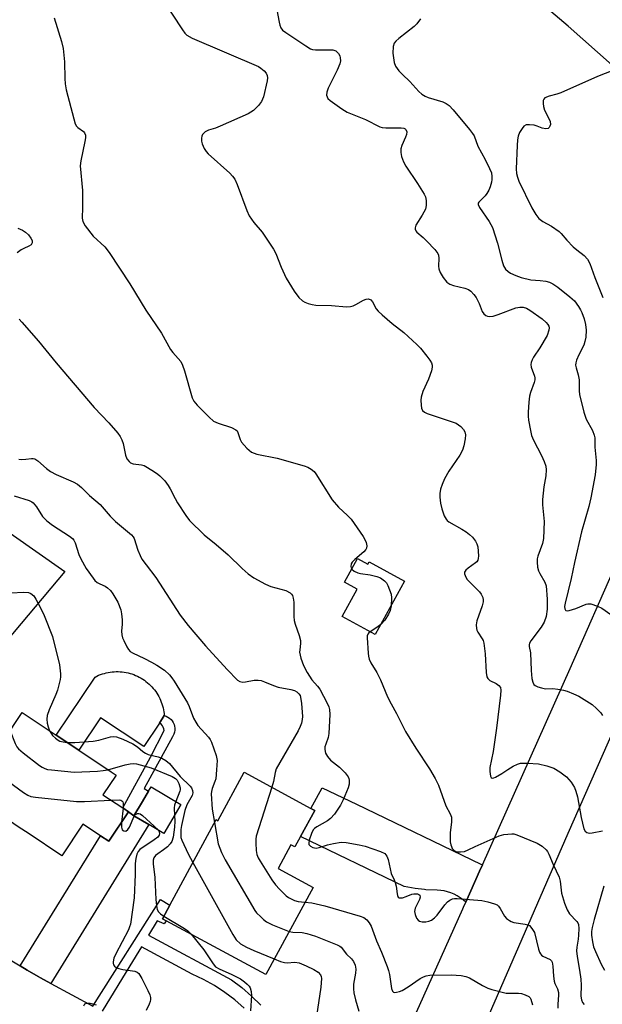
# Model space of a CAD drawing. Units: inches. Extents: x 1321759 to 1327759, y 493448 to 497449.
# Drawn here: x 1324403 to 1324571, y 495088 to 495372 of the extents above; entities that cross this region are included whole.
import ezdxf

# ---------------------------------------------------------------- set-up
doc = ezdxf.new("R2010")
doc.units = ezdxf.units.IN
doc.header["$MEASUREMENT"] = 0
for name, color, linetype in [('BLDG-Footprint', 5, 'Continuous'), ('CULTRL-Pad', 6, 'Continuous'), ('TRANS-Driveway', 251, 'Continuous'), ('TRANS-Non Street Sidewalk', 7, 'Continuous'), ('TRANS-Road', 130, 'Continuous'), ('Undefined', 1, 'Continuous')]:
    doc.layers.add(name, color=color, linetype=linetype)

msp = doc.modelspace()

# ---------------------------------------------------------------- linework, layer by layer
at = {"layer": 'BLDG-Footprint'}
for points, elevation in [([(1324500.76, 495216.46), (1324503.77, 495214.82), (1324504.12, 495215.47), (1324514.31, 495209.9), (1324505.89, 495194.51), (1324496.37, 495199.71), (1324500.68, 495207.59), (1324497.01, 495209.6)], 194.05), ([(1324434.61, 495143.34), (1324428.92, 495134.8), (1324426.53, 495136.39), (1324421.49, 495139.74), (1324415.4, 495130.59), (1324405.63, 495137.1), (1324403.08, 495138.79), (1324398.41, 495141.91), (1324388.39, 495148.58), (1324403.96, 495171.95), (1324413.77, 495165.42), (1324420.28, 495161.08), (1324429.6, 495154.87), (1324431.03, 495153.92), (1324427.25, 495148.24), (1324433, 495144.41)], 204.87), ([(1324488.39, 495143.69), (1324484.32, 495136.17), (1324482.69, 495133.16), (1324481.52, 495133.8), (1324477.81, 495126.95), (1324487.91, 495121.48), (1324474.26, 495096.28), (1324445.53, 495111.83), (1324444.41, 495112.43), (1324446.54, 495116.37), (1324459.9, 495141.05), (1324460.44, 495140.75), (1324468, 495154.73), (1324487.28, 495144.29)], 201.06), ([(1324449.75, 495145.45), (1324444.81, 495137.07), (1324440.51, 495139.61), (1324436.21, 495142.14), (1324438.68, 495146.33), (1324440.39, 495149.24), (1324441.15, 495150.52)], 204.57)]:
    msp.add_lwpolyline(points, close=True, dxfattribs=dict(at, elevation=elevation))
at = {"layer": 'CULTRL-Pad'}
msp.add_lwpolyline([(1324444.97, 495171.08), (1324443.54, 495168.93), (1324439.03, 495162.16), (1324426.54, 495170.48), (1324420.28, 495161.08), (1324413.77, 495165.42), (1324424.98, 495182.24), (1324425.49, 495182.5), (1324426.02, 495182.74), (1324426.56, 495182.95), (1324427.1, 495183.14), (1324427.66, 495183.3), (1324428.22, 495183.45), (1324428.78, 495183.57), (1324429.35, 495183.66), (1324429.92, 495183.74), (1324430.5, 495183.78), (1324431.08, 495183.81), (1324431.65, 495183.8), (1324432.23, 495183.78), (1324432.8, 495183.73), (1324433.38, 495183.66), (1324433.95, 495183.56), (1324434.51, 495183.43), (1324435.07, 495183.29), (1324435.62, 495183.12), (1324436.16, 495182.93), (1324436.7, 495182.71), (1324437.23, 495182.47), (1324437.74, 495182.21), (1324438.25, 495181.93), (1324438.74, 495181.63), (1324439.22, 495181.31), (1324439.68, 495180.96), (1324440.13, 495180.6), (1324440.57, 495180.22), (1324440.98, 495179.82), (1324441.38, 495179.41), (1324441.77, 495178.97), (1324442.13, 495178.52), (1324442.48, 495178.06), (1324442.8, 495177.58), (1324443.1, 495177.09), (1324443.39, 495176.59), (1324443.65, 495176.07), (1324443.89, 495175.55), (1324444.11, 495175.02), (1324444.3, 495174.47), (1324444.47, 495173.92), (1324444.62, 495173.36), (1324444.75, 495172.8), (1324444.84, 495172.23), (1324444.92, 495171.66)], close=True, dxfattribs=at)
at = {"layer": 'TRANS-Driveway'}
msp.add_lwpolyline([(1324400.45, 495223.8), (1324416.27, 495212.68), (1324377.81, 495167.11)], dxfattribs=at)
for points in [[(1324536.81, 495128.01), (1324535.97, 495126.12), (1324531.99, 495117.23), (1324531.23, 495117.89), (1324530.42, 495118.49), (1324529.56, 495119.03), (1324528.66, 495119.49), (1324527.72, 495119.89), (1324526.76, 495120.21), (1324525.78, 495120.45), (1324524.78, 495120.61), (1324523.71, 495120.7), (1324520.5, 495120.79), (1324520.12, 495120.83), (1324517.37, 495121.12), (1324514.27, 495121.69), (1324484.32, 495136.17), (1324488.39, 495143.69), (1324487.29, 495144.29), (1324490.59, 495150.24), (1324500.46, 495145.48), (1324536.4, 495128.15)], [(1324436.21, 495142.14), (1324440.51, 495139.61), (1324412.23, 495093.73), (1324409.26, 495095.33), (1324408.55, 495095.73), (1324405.42, 495097.59), (1324403.36, 495098.82), (1324426.53, 495136.39), (1324428.92, 495134.8), (1324434.61, 495143.34)]]:
    msp.add_lwpolyline(points, close=True, dxfattribs=at)
at = {"layer": 'TRANS-Non Street Sidewalk'}
msp.add_lwpolyline([(1324436.21, 495142.14), (1324434.61, 495143.34), (1324433, 495144.41), (1324440.95, 495159.11), (1324444.89, 495166.84), (1324444.81, 495167.29), (1324444.66, 495167.73), (1324444.43, 495168.12), (1324444.14, 495168.48), (1324443.79, 495168.77), (1324443.54, 495168.93), (1324444.97, 495171.08), (1324445.51, 495170.92), (1324446.02, 495170.67), (1324446.49, 495170.36), (1324446.91, 495169.99), (1324447.28, 495169.56), (1324447.58, 495169.08), (1324447.81, 495168.56), (1324447.96, 495168.02), (1324448.03, 495167.46), (1324448.03, 495166.9), (1324447.95, 495166.34), (1324447.75, 495165.73), (1324447.34, 495164.96), (1324439.13, 495150.02), (1324440.39, 495149.24), (1324438.68, 495146.33)], close=True, dxfattribs=at)
for points in [[(1324424.35, 495087.18), (1324443.86, 495117.97), (1324446.54, 495116.37), (1324444.41, 495112.43), (1324445.53, 495111.83), (1324444.96, 495110.91), (1324442.96, 495111.85), (1324440.44, 495107.7), (1324464.4, 495094.82), (1324467.36, 495092.54), (1324470.17, 495090.07), (1324472.82, 495087.42)], [(1324468.03, 495086.6), (1324465.32, 495088.96), (1324462.45, 495091.13), (1324459.43, 495093.1), (1324456.29, 495094.85), (1324453.04, 495096.39), (1324438.35, 495104.27), (1324435.01, 495098.78), (1324427.06, 495085.72)]]:
    msp.add_lwpolyline(points, dxfattribs=at)
at = {"layer": 'TRANS-Road'}
for points in [[(1324811.07, 495226.62), (1324739.41, 495257.55), (1324664.21, 495293.47), (1324662.03, 495294.55), (1324656.58, 495296.66), (1324632.14, 495311.7), (1324619.96, 495319.2), (1324618.45, 495320.77), (1324618.15, 495320.97), (1324604.42, 495332.45), (1324600.6, 495335.64), (1324561.56, 495370.21), (1324528.58, 495398.2)], [(1324506.52, 495060.27), (1324531.14, 495115.33), (1324531.35, 495115.79), (1324531.99, 495117.23), (1324535.97, 495126.12), (1324536.81, 495128.01), (1324562.14, 495184.67), (1324589.29, 495246.33)], [(1324229.45, 495235.97), (1324245.48, 495222.26), (1324285.54, 495187.98), (1324342.18, 495141.61), (1324346.34, 495138.2), (1324350.49, 495134.96), (1324355.82, 495130.81), (1324358.05, 495129.08), (1324361.21, 495126.62), (1324376.55, 495115.66), (1324378.84, 495114.17), (1324380.69, 495112.96), (1324392.34, 495105.36), (1324403.36, 495098.82), (1324405.42, 495097.59), (1324408.55, 495095.73), (1324409.26, 495095.33), (1324412.23, 495093.73), (1324424.35, 495087.18)], [(1324591.34, 495204.66), (1324561.48, 495137.01), (1324538.47, 495084.2)]]:
    msp.add_lwpolyline(points, dxfattribs=at)
at = {"layer": 'Undefined'}
msp.add_line((1324433.08, 495144.36, 206), (1324432.61, 495140.35, 206), dxfattribs=at)
for points, elevation in [([(1324472.56, 495401.26), (1324478.17, 495371.41), (1324478.36, 495370.54), (1324478.64, 495369.74), (1324479.13, 495369.08), (1324480.03, 495368.37), (1324485.8, 495364.51), (1324487.23, 495363.67), (1324487.74, 495363.48), (1324488.59, 495363.34), (1324492.47, 495363.41), (1324493.65, 495363.35), (1324494.54, 495363.05), (1324494.92, 495362.76), (1324495.26, 495362.37), (1324495.63, 495361.67), (1324495.76, 495361.11), (1324495.8, 495360.24), (1324495.67, 495359.38), (1324494.89, 495357.51), (1324492.31, 495352.28), (1324491.89, 495351.12), (1324491.84, 495350.34), (1324491.96, 495349.83), (1324492.21, 495349.36), (1324492.82, 495348.77), (1324496.26, 495346.36), (1324497.77, 495345.41), (1324503.08, 495343.23), (1324507.17, 495341.18), (1324507.91, 495340.95), (1324508.98, 495340.82), (1324513.36, 495340.9), (1324514.11, 495340.76), (1324514.52, 495340.54), (1324514.67, 495340.38), (1324514.95, 495339.71), (1324514.93, 495338.93), (1324514.65, 495338.13), (1324513.53, 495335.8), (1324513.26, 495334.78), (1324513.22, 495333.71), (1324513.44, 495332.62), (1324514.03, 495331.01), (1324514.68, 495329.74), (1324518.11, 495324.74), (1324520.02, 495321.74), (1324520.38, 495320.95), (1324520.58, 495319.86), (1324520.59, 495318.47), (1324520.34, 495317.4), (1324519.43, 495315.59), (1324517.64, 495312.7), (1324517.38, 495312), (1324517.38, 495311.55), (1324517.56, 495311.12), (1324517.86, 495310.72), (1324519.7, 495309.15), (1324520.78, 495308.11), (1324523.05, 495305.71), (1324523.92, 495304.56), (1324524.12, 495304.05), (1324524.25, 495303.23), (1324524.18, 495300.94), (1324524.24, 495300.12), (1324524.64, 495299.1), (1324525.51, 495297.65), (1324526.54, 495296.32), (1324527.42, 495295.71), (1324528.44, 495295.32), (1324531.72, 495294.59), (1324532.78, 495294.15), (1324533.44, 495293.68), (1324534.36, 495292.7), (1324534.97, 495291.81), (1324535.84, 495290.13), (1324536.79, 495287.82), (1324537.22, 495287.13), (1324537.78, 495286.62), (1324538.25, 495286.45), (1324538.79, 495286.38), (1324539.91, 495286.48), (1324541.35, 495286.91), (1324546.51, 495288.86), (1324547.6, 495289.1), (1324548.57, 495289.06), (1324549.56, 495288.73), (1324550.52, 495288.22), (1324554.06, 495285.69), (1324555.26, 495284.64), (1324555.73, 495284.01), (1324555.96, 495283.55), (1324556.07, 495283.09), (1324556.02, 495282.38), (1324555.47, 495280.92), (1324553.44, 495277.34), (1324551.56, 495274.58), (1324551.17, 495273.82), (1324550.89, 495273.04), (1324550.84, 495272.52), (1324550.94, 495271.74), (1324551.82, 495269.15), (1324551.93, 495268.63), (1324551.94, 495268.1), (1324551.76, 495267.26), (1324550.75, 495264.46), (1324550.44, 495263.35), (1324550.22, 495261.64), (1324549.99, 495258.77), (1324550.01, 495257.61), (1324550.16, 495256.43), (1324550.67, 495253.48), (1324551.01, 495252.04), (1324551.59, 495250.69), (1324553.86, 495246.21), (1324554.68, 495244.44), (1324555.11, 495243.16), (1324555.22, 495242.07), (1324555.15, 495240.39), (1324554.53, 495237.15), (1324554.17, 495233.53), (1324554.21, 495232.01), (1324554.64, 495227.19), (1324554.45, 495222.25), (1324554.17, 495220.84), (1324552.8, 495217.15), (1324552.64, 495216.34), (1324552.62, 495215.46), (1324552.73, 495213.99), (1324553.01, 495212.87), (1324553.38, 495212.1), (1324554.85, 495209.62), (1324555.2, 495208.55), (1324555.5, 495204.77), (1324555.49, 495201.85), (1324555.19, 495199.68), (1324554.65, 495198.13), (1324553.74, 495196.68), (1324550.84, 495192.73), (1324550.46, 495192.02), (1324550.32, 495191.53), (1324550.34, 495191.07), (1324550.72, 495189.2), (1324550.87, 495184.11), (1324551.12, 495181.83), (1324551.33, 495180.76), (1324551.66, 495180.09), (1324552.06, 495179.77), (1324552.81, 495179.42), (1324553.92, 495179.08), (1324555.07, 495178.87), (1324557.19, 495178.88), (1324558.58, 495178.76), (1324560.22, 495178.48), (1324561.29, 495178.16), (1324563.11, 495177.42), (1324564.65, 495176.69), (1324568.46, 495174.35), (1324569.79, 495173.19), (1324570.98, 495171.86), (1324571.5, 495171.16)], 190), ([(1324444.11, 495378.64), (1324450.18, 495369.12), (1324450.86, 495368.18), (1324451.49, 495367.59), (1324453.04, 495366.79), (1324472.13, 495358.53), (1324472.89, 495358.08), (1324473.8, 495357.33), (1324474.36, 495356.69), (1324474.66, 495356.02), (1324474.76, 495355.34), (1324474.69, 495354.39), (1324473.61, 495349.81), (1324473.06, 495348.48), (1324472.18, 495347.32), (1324470.74, 495345.86), (1324469.2, 495344.93), (1324461.1, 495341.33), (1324459.73, 495340.8), (1324457.7, 495340.19), (1324456.81, 495339.68), (1324456.04, 495338.92), (1324455.82, 495338.44), (1324455.73, 495337.9), (1324455.74, 495337.04), (1324455.89, 495336.19), (1324456.45, 495334.93), (1324457.07, 495334), (1324457.68, 495333.35), (1324463.89, 495327.79), (1324464.63, 495326.94), (1324465.29, 495326.04), (1324466.05, 495324.5), (1324468.79, 495317.02), (1324469.48, 495315.41), (1324470.84, 495313.48), (1324473.26, 495310.71), (1324476.48, 495305.81), (1324477.15, 495304.54), (1324478.74, 495300.61), (1324480.2, 495297.46), (1324482.46, 495293.64), (1324483.86, 495291.87), (1324484.83, 495290.91), (1324485.51, 495290.47), (1324486.54, 495290.08), (1324487.64, 495289.81), (1324488.77, 495289.68), (1324493.21, 495289.54), (1324497.58, 495289.2), (1324498.7, 495289.27), (1324499.51, 495289.46), (1324500.28, 495289.81), (1324502.53, 495291.12), (1324503.28, 495291.42), (1324503.96, 495291.45), (1324504.56, 495291.19), (1324505.04, 495290.58), (1324506.19, 495288.58), (1324506.75, 495287.88), (1324507.84, 495286.86), (1324510.81, 495284.36), (1324514.14, 495281.76), (1324517.89, 495278.31), (1324518.91, 495277.23), (1324520.77, 495274.92), (1324521.66, 495273.74), (1324522.08, 495272.99), (1324522.28, 495272.28), (1324522.31, 495271.78), (1324522.11, 495270.71), (1324521.26, 495268.31), (1324519.65, 495264.74), (1324519.15, 495263.08), (1324519.08, 495262.21), (1324519.12, 495260.76), (1324519.23, 495259.92), (1324519.51, 495259.2), (1324520.1, 495258.69), (1324520.87, 495258.34), (1324529.22, 495255.57), (1324529.93, 495255.12), (1324530.57, 495254.56), (1324531.32, 495253.72), (1324531.74, 495253.03), (1324531.91, 495252.18), (1324531.83, 495251.05), (1324531.5, 495249.05), (1324531.1, 495247.75), (1324530.32, 495246.28), (1324527.13, 495241.74), (1324525.88, 495239.49), (1324525.19, 495237.88), (1324524.71, 495236.51), (1324524.48, 495235.23), (1324524.48, 495234.15), (1324524.72, 495232.47), (1324525.1, 495230.79), (1324525.8, 495228.84), (1324526.33, 495227.82), (1324526.68, 495227.41), (1324527.11, 495227.08), (1324530.86, 495224.99), (1324532.09, 495224.22), (1324533.11, 495223.43), (1324533.92, 495222.59), (1324534.81, 495221.43), (1324535.23, 495220.69), (1324535.45, 495219.87), (1324535.68, 495217.26), (1324535.64, 495216.44), (1324535.49, 495215.95), (1324535.19, 495215.54), (1324534.8, 495215.19), (1324532.71, 495213.71), (1324532.07, 495213.14), (1324531.68, 495212.5), (1324531.66, 495212.04), (1324531.99, 495211.06), (1324532.43, 495210.36), (1324535.98, 495206.86), (1324536.47, 495206.19), (1324536.91, 495205.24), (1324537.06, 495204.49), (1324537.02, 495203.94), (1324536.72, 495202.84), (1324535.18, 495198.43), (1324535.02, 495197.32), (1324535.09, 495196.24), (1324535.23, 495195.73), (1324535.48, 495195.23), (1324536.78, 495193.31), (1324537.03, 495192.79), (1324537.26, 495192.02), (1324537.65, 495188.96), (1324537.88, 495183.56), (1324538.12, 495182.25), (1324538.38, 495181.81), (1324538.98, 495181.28), (1324540.77, 495180.37), (1324541.6, 495179.76), (1324542.03, 495179.19), (1324542.18, 495178.43), (1324542.08, 495177), (1324540.89, 495167.48), (1324539.88, 495160.77), (1324538.98, 495156.08), (1324538.98, 495154.92), (1324539.2, 495153.59), (1324539.38, 495153.22), (1324539.68, 495153.07), (1324540.1, 495153.14), (1324540.59, 495153.33), (1324542.42, 495154.33), (1324544.14, 495155.54), (1324545.67, 495156.45), (1324546.98, 495157.09), (1324547.8, 495157.32), (1324549.81, 495157.38), (1324553, 495157.18), (1324555.42, 495156.59), (1324557.47, 495155.88), (1324559.21, 495154.85), (1324561.08, 495153.45), (1324562.43, 495151.86), (1324563.41, 495150.37), (1324563.81, 495149.3), (1324564.24, 495147.62), (1324565.31, 495141.7), (1324565.68, 495140.03), (1324566.14, 495138.43), (1324566.51, 495137.75), (1324567, 495137.34), (1324567.66, 495137.14), (1324568.51, 495137.19), (1324571.49, 495137.77)], 192), ([(1324413.22, 495372.66), (1324415.26, 495365.79), (1324415.77, 495363.77), (1324416.2, 495359.92), (1324416.22, 495355.12), (1324416.32, 495353.53), (1324416.68, 495351.79), (1324418.81, 495343.42), (1324419.23, 495342.02), (1324419.64, 495341.3), (1324420.02, 495340.93), (1324421.61, 495339.82), (1324421.93, 495339.44), (1324422.19, 495338.77), (1324422.22, 495337.98), (1324422.07, 495336.88), (1324420.84, 495331.29), (1324420.66, 495329.87), (1324421.33, 495322.8), (1324421.38, 495317.8), (1324421.27, 495314.74), (1324421.31, 495314.26), (1324421.46, 495313.76), (1324422.13, 495312.57), (1324424.46, 495309.57), (1324427.83, 495306.44), (1324429.05, 495304.89), (1324435.02, 495295.78), (1324439.68, 495288.2), (1324444.14, 495281.55), (1324446.72, 495276.88), (1324447.43, 495275.95), (1324449.75, 495273.38), (1324450.26, 495272.34), (1324450.85, 495270.66), (1324453.03, 495262.92), (1324453.53, 495261.88), (1324454.45, 495260.79), (1324457.91, 495257.26), (1324459.22, 495256.15), (1324460.53, 495255.57), (1324464.41, 495254.29), (1324465.64, 495253.67), (1324465.99, 495253.31), (1324466.25, 495252.87), (1324466.92, 495250.84), (1324467.31, 495250.1), (1324468.82, 495248.32), (1324469.45, 495247.72), (1324470.14, 495247.23), (1324471.73, 495246.64), (1324477.56, 495245.42), (1324485.35, 495243.26), (1324486.43, 495242.83), (1324487.36, 495242.27), (1324488.2, 495241.61), (1324488.77, 495240.97), (1324493.45, 495233.39), (1324495.26, 495231.32), (1324497.89, 495228.9), (1324498.9, 495227.83), (1324502.35, 495222.85), (1324502.78, 495222.11), (1324503.22, 495221.12), (1324503.49, 495220.14), (1324503.39, 495219.46), (1324503.12, 495219.03), (1324502.55, 495218.43), (1324499.96, 495216.19), (1324499.22, 495215.41), (1324498.96, 495214.95), (1324498.8, 495214.2), (1324498.88, 495213.73), (1324499.09, 495213.41)], 194), ([(1324518.93, 495372.36), (1324517.92, 495370.93), (1324517.11, 495370.1), (1324512.69, 495366.68), (1324511.82, 495365.92), (1324511.34, 495365.28), (1324511.04, 495364.34), (1324510.99, 495362.43), (1324511.33, 495359.7), (1324511.7, 495358.69), (1324512.73, 495357.35), (1324513.71, 495356.3), (1324515.84, 495354.25), (1324518.49, 495351.31), (1324519.35, 495350.58), (1324520.32, 495349.99), (1324521.13, 495349.66), (1324525.38, 495348.39), (1324526.34, 495347.91), (1324527.22, 495347.31), (1324528.41, 495346.05), (1324533.06, 495340.4), (1324533.95, 495339.25), (1324534.39, 495338.52), (1324535.46, 495335.56), (1324537.66, 495331.67), (1324538.91, 495329.13), (1324539.4, 495327.82), (1324539.57, 495326.76), (1324539.56, 495325.96), (1324539.42, 495325.16), (1324539.04, 495323.85), (1324538.63, 495322.84), (1324538.1, 495321.91), (1324537.62, 495321.24), (1324535.79, 495319.36), (1324535.61, 495319.06), (1324535.57, 495318.7), (1324535.97, 495317.82), (1324538.76, 495313.79), (1324539.77, 495312.04), (1324541.22, 495307.55), (1324542.4, 495302.61), (1324542.95, 495301.03), (1324543.48, 495300.08), (1324544.21, 495299.34), (1324544.9, 495298.9), (1324546.44, 495298.23), (1324548.02, 495297.65), (1324550.84, 495296.99), (1324553.53, 495296.79), (1324555.15, 495296.53), (1324556.2, 495296.24), (1324557.19, 495295.77), (1324558.56, 495294.88), (1324562.05, 495292.05), (1324563.37, 495290.87), (1324564.6, 495289.29), (1324565.18, 495288.31), (1324565.53, 495287.54), (1324566.19, 495285.66), (1324566.55, 495284.09), (1324566.73, 495282.42), (1324566.69, 495280.44), (1324566.41, 495279.1), (1324566.06, 495278.06), (1324564.68, 495275.33), (1324564, 495273.8), (1324563.77, 495273.02), (1324563.72, 495272.28), (1324563.85, 495271.57), (1324564.44, 495269.51), (1324564.72, 495268.07), (1324564.8, 495267.2), (1324564.77, 495264.89), (1324564.87, 495263.82), (1324566.12, 495258.69), (1324566.76, 495256.76), (1324568.62, 495253.46), (1324569.12, 495252.11), (1324569.23, 495251.3), (1324569.26, 495248.58), (1324569.67, 495244.79), (1324569.66, 495243.63), (1324569.33, 495240.68), (1324568.14, 495234.02), (1324567.5, 495231.53), (1324565.38, 495224.15), (1324563.39, 495215.35), (1324562.49, 495210.7), (1324560.69, 495203.59), (1324560.53, 495202.6), (1324560.57, 495201.94), (1324560.76, 495201.58), (1324560.91, 495201.47), (1324561.33, 495201.37), (1324561.84, 495201.42), (1324563.8, 495201.99), (1324566.76, 495203.31), (1324567.3, 495203.42), (1324568.11, 495203.35), (1324570.03, 495202.74), (1324571.34, 495202.14), (1324573.9, 495200.28)], 188), ([(1324577.14, 495358.48), (1324570, 495355.67), (1324559.43, 495350.97), (1324558.31, 495350.56), (1324556.08, 495350.01), (1324554.87, 495349.48), (1324554.54, 495349.16), (1324554.37, 495348.71), (1324554.33, 495347.91), (1324554.41, 495347.05), (1324554.71, 495345.95), (1324555.9, 495343.74), (1324556.34, 495342.66), (1324556.43, 495341.85), (1324556.33, 495341.36), (1324556.14, 495340.92), (1324555.84, 495340.62), (1324555.15, 495340.53), (1324554.06, 495340.78), (1324552.58, 495341.36), (1324551.8, 495341.58), (1324550.43, 495341.76), (1324549.41, 495341.68), (1324548.79, 495341.31), (1324548.28, 495340.7), (1324547.55, 495339.5), (1324547.15, 495338.47), (1324546.98, 495337.38), (1324546.86, 495335.71), (1324546.58, 495329.03), (1324546.67, 495327.63), (1324546.92, 495326.59), (1324547.36, 495325.48), (1324551.04, 495317.78), (1324552.2, 495315.82), (1324553.09, 495314.71), (1324554.25, 495313.81), (1324556.77, 495312.49), (1324558.95, 495310.96), (1324559.55, 495310.35), (1324561.2, 495308.38), (1324562.98, 495306.53), (1324564.06, 495305.59), (1324566.23, 495304.02), (1324567.15, 495302.94), (1324567.8, 495301.7), (1324569.25, 495297.65), (1324571.59, 495291.88)], 186), ([(1324402.73, 495311.86), (1324403.99, 495311.27), (1324404.94, 495310.69), (1324405.79, 495309.92), (1324406.47, 495309.02), (1324406.81, 495308.31), (1324406.86, 495307.63), (1324406.52, 495307.08), (1324405.88, 495306.69), (1324404.37, 495306.03), (1324403.64, 495305.62), (1324402.5, 495304.79)], 196), ([(1324403.04, 495285.58), (1324403.85, 495284.75), (1324408.67, 495279.27), (1324413.76, 495272.94), (1324424.69, 495260.07), (1324428.91, 495255.68), (1324431.56, 495252.67), (1324432.23, 495251.75), (1324432.74, 495250.73), (1324433.06, 495249.64), (1324433.74, 495246.29), (1324434.2, 495245.3), (1324434.84, 495244.45), (1324435.24, 495244.13), (1324435.99, 495243.82), (1324438.37, 495243.54), (1324439.15, 495243.29), (1324441.89, 495241.69), (1324443.08, 495240.87), (1324443.73, 495240.33), (1324445.09, 495238.92), (1324446.09, 495237.59), (1324446.68, 495236.64), (1324448.1, 495233.82), (1324448.82, 495232.56), (1324451.2, 495228.85), (1324452.28, 495227.46), (1324456.49, 495223.27), (1324459.95, 495220.5), (1324463.45, 495217.53), (1324467.44, 495213.62), (1324469.21, 495212.07), (1324470.86, 495210.9), (1324474.16, 495209.09), (1324475.76, 495208.41), (1324480.11, 495207.22), (1324481.32, 495206.55), (1324481.71, 495206.2), (1324481.99, 495205.77), (1324482.21, 495204.98), (1324482.34, 495203.82), (1324482.34, 495199.7), (1324482.44, 495198.55), (1324482.74, 495197.46), (1324483.92, 495194.19), (1324484.27, 495192.76), (1324484.29, 495191.94), (1324484.06, 495190.09), (1324484.05, 495189.37), (1324484.16, 495188.56), (1324484.4, 495187.73), (1324485.21, 495185.54), (1324486.18, 495183.57), (1324487.53, 495181.47), (1324489.2, 495179.64), (1324489.89, 495178.72), (1324492.04, 495174.67), (1324492.5, 495173.62), (1324492.69, 495172.9), (1324492.78, 495171.41), (1324492.48, 495165.93), (1324492.29, 495164.79), (1324491.57, 495162.86), (1324491.36, 495162.07), (1324491.33, 495161.28), (1324491.53, 495160.24), (1324492.05, 495159.27), (1324492.96, 495158.18), (1324495.59, 495156.24), (1324497.19, 495154.55), (1324498.06, 495153.41), (1324498.29, 495152.92), (1324498.39, 495152.41), (1324498.35, 495151.33), (1324498.09, 495150.24), (1324496.65, 495146.76), (1324495.89, 495145.22), (1324494.09, 495142.62), (1324492.98, 495141.34), (1324492.06, 495140.67), (1324489.04, 495138.94), (1324488.36, 495138.45), (1324487.97, 495138.07), (1324487.43, 495137.09), (1324486.79, 495135.16), (1324486.67, 495134.37), (1324486.74, 495133.91), (1324486.85, 495133.72), (1324487.18, 495133.39), (1324487.83, 495133.02), (1324488.33, 495132.87), (1324488.84, 495132.83), (1324489.65, 495132.99), (1324492.1, 495133.79), (1324493.79, 495134.16), (1324496.06, 495134.52), (1324497.5, 495134.48), (1324501.26, 495133.81), (1324502.97, 495133.41), (1324507.36, 495131.86), (1324508.61, 495131.24), (1324508.98, 495130.9), (1324509.25, 495130.5), (1324509.64, 495129.55), (1324510.5, 495125.52), (1324511.36, 495123.68), (1324511.64, 495122.91), (1324511.87, 495121.8), (1324512.16, 495119.58), (1324512.29, 495119.09), (1324512.49, 495118.7), (1324512.76, 495118.5), (1324512.97, 495118.44), (1324513.71, 495118.51), (1324514.81, 495118.86), (1324516.46, 495119.53), (1324517.01, 495119.64), (1324518.05, 495119.58), (1324518.49, 495119.44), (1324518.78, 495119.2), (1324518.85, 495118.65), (1324518.68, 495117.97), (1324517.45, 495115.52), (1324517.27, 495115.02), (1324517.22, 495114.5), (1324517.38, 495113.69), (1324517.8, 495112.63), (1324518.25, 495111.98), (1324518.65, 495111.71), (1324519.4, 495111.55), (1324520.52, 495111.56), (1324521.34, 495111.68), (1324522.09, 495112), (1324523, 495112.64), (1324523.8, 495113.43), (1324525.99, 495116.48), (1324526.74, 495117.32), (1324527.42, 495117.81), (1324528.19, 495118.15), (1324528.73, 495118.26), (1324529.57, 495118.27), (1324536.61, 495117.73), (1324538.34, 495117.33), (1324540.3, 495116.75), (1324541.06, 495116.4), (1324541.47, 495116.05), (1324541.95, 495115.37), (1324543.21, 495113.14), (1324543.75, 495112.53), (1324544.61, 495111.87), (1324545.08, 495111.61), (1324545.86, 495111.37), (1324549.19, 495110.9), (1324549.96, 495110.69), (1324550.4, 495110.43), (1324551.13, 495109.64), (1324551.81, 495108.43), (1324553.04, 495103.6), (1324553.32, 495102.78), (1324553.57, 495102.3), (1324553.9, 495101.92), (1324554.3, 495101.66), (1324556.4, 495100.61), (1324556.74, 495100.28), (1324556.96, 495099.84), (1324557.16, 495098.76), (1324557.34, 495095.83), (1324557.53, 495094.44), (1324557.76, 495093.68), (1324558.48, 495092.14), (1324558.75, 495091.14), (1324558.8, 495090.31), (1324558.56, 495087.73), (1324558.55, 495086.58)], 196), ([(1324402.95, 495245.17), (1324403.81, 495245.08), (1324404.99, 495245.15), (1324406.61, 495245.39), (1324407.12, 495245.39), (1324407.6, 495245.27), (1324408.48, 495244.69), (1324410.99, 495242.44), (1324412.11, 495241.63), (1324413.8, 495240.73), (1324418.63, 495238.59), (1324419.91, 495237.91), (1324421.05, 495236.97), (1324423.33, 495234.7), (1324426.44, 495232.05), (1324429.37, 495228.72), (1324430.91, 495227.14), (1324435.47, 495223.35), (1324436.03, 495222.7), (1324436.27, 495222.25), (1324437.35, 495218.88), (1324437.99, 495217.32), (1324438.51, 495216.32), (1324439.69, 495214.65), (1324442.48, 495211.02), (1324449.55, 495200.13), (1324451.85, 495197.1), (1324456.91, 495191.22), (1324463.08, 495184.37), (1324466.1, 495181.36), (1324466.77, 495180.93), (1324467.61, 495180.76), (1324468.43, 495180.83), (1324470.96, 495181.3), (1324472.08, 495181.31), (1324472.9, 495181.21), (1324473.88, 495180.89), (1324476.5, 495179.78), (1324477.88, 495179.28), (1324481.5, 495178.6), (1324482.58, 495178.32), (1324483.27, 495177.97), (1324483.85, 495177.43), (1324484.16, 495176.86), (1324484.31, 495176.38), (1324484.54, 495174.63), (1324484.84, 495170.8), (1324484.8, 495169.96), (1324484.61, 495168.95), (1324484.23, 495167.95), (1324483.62, 495166.72), (1324477.27, 495155.74), (1324476.94, 495154.67), (1324476.49, 495152.07), (1324476.02, 495150.39)], 198), ([(1324401.64, 495234.57), (1324405.93, 495233.21), (1324406.68, 495232.87), (1324407.11, 495232.57), (1324408.09, 495231.39), (1324409.85, 495228.59), (1324411.03, 495227.33), (1324412.66, 495226.12), (1324417.61, 495222.92), (1324418.5, 495222.2), (1324418.83, 495221.77), (1324419.19, 495221.03), (1324420.33, 495217.6), (1324420.92, 495216.33), (1324422.45, 495213.63), (1324424.39, 495210.76), (1324424.93, 495210.1), (1324425.56, 495209.54), (1324426.32, 495209.11), (1324427.89, 495208.44), (1324428.59, 495208.01), (1324429.4, 495207.19), (1324430.11, 495206.27), (1324431.53, 495203.87), (1324432.45, 495201.6), (1324432.66, 495200.48), (1324432.79, 495198.72), (1324432.8, 495197.54), (1324432.64, 495195.49), (1324432.7, 495194.38), (1324432.92, 495193.57), (1324433.25, 495192.76), (1324434.15, 495190.94), (1324434.59, 495190.21), (1324435.14, 495189.61), (1324435.82, 495189.18), (1324439.28, 495187.62), (1324441.32, 495186.55), (1324442.82, 495185.67), (1324445, 495184.22), (1324446.45, 495182.86), (1324447.18, 495181.99), (1324447.83, 495181.05), (1324451.66, 495174.79), (1324452.19, 495173.73), (1324453.45, 495170.36), (1324454.03, 495169.16), (1324454.69, 495168.28), (1324457.75, 495164.89), (1324458.23, 495164.22), (1324458.63, 495163.47), (1324459.99, 495159.56), (1324460.21, 495158.12), (1324460.08, 495155.45), (1324459.81, 495152.8), (1324459.6, 495152.02), (1324458.82, 495150.04), (1324458.61, 495149.17), (1324458.55, 495148.48), (1324458.79, 495144.09), (1324459.44, 495140.19)], 200), ([(1324499.09, 495213.41), (1324499.8, 495212.83), (1324500.84, 495212.31), (1324501.64, 495212.11), (1324504.43, 495211.71), (1324506.38, 495211.27), (1324507.42, 495210.88), (1324508.56, 495210.04), (1324509.12, 495209.41), (1324509.54, 495208.66), (1324510.44, 495206.21), (1324510.59, 495205.09), (1324510.44, 495202.83)], 194), ([(1324397.37, 495206.41), (1324404.27, 495206.77), (1324405.72, 495206.69), (1324406.46, 495206.39), (1324407.27, 495205.69), (1324407.91, 495204.74), (1324409.13, 495202.41), (1324410.26, 495200), (1324412.71, 495193.93), (1324414.67, 495185.72), (1324415.03, 495183.17), (1324415.05, 495182.32), (1324414.95, 495181.49), (1324414.1, 495178.49), (1324413.64, 495177.18), (1324411.71, 495172.77), (1324411.18, 495171.15), (1324411.1, 495170.06), (1324411.18, 495168.95), (1324411.43, 495167.86), (1324411.85, 495166.7)], 202), ([(1324510.44, 495202.83), (1324510.17, 495201.45), (1324509.69, 495200.41), (1324508.61, 495198.69), (1324507.48, 495197.41)], 194), ([(1324507.48, 495197.41), (1324506.34, 495196.53), (1324504.42, 495195.31)], 194), ([(1324504.42, 495195.31), (1324504.05, 495195), (1324503.75, 495194.63), (1324503.59, 495194.14), (1324503.53, 495193.59), (1324503.8, 495189.1), (1324503.91, 495188.22), (1324504.14, 495187.37), (1324504.65, 495186.32), (1324506.3, 495183.5), (1324507.39, 495181.46), (1324508.73, 495178.11), (1324509.44, 495176.56), (1324510.46, 495174.52), (1324512.01, 495171.75), (1324514.57, 495166.53), (1324517.58, 495161.7), (1324521.53, 495155.71), (1324523.14, 495152.97), (1324524.13, 495150.98), (1324526.3, 495145.06), (1324527.52, 495142.72), (1324527.86, 495141.74), (1324527.92, 495140.43), (1324527.54, 495137.22), (1324527.47, 495135.52), (1324527.53, 495134.66), (1324527.68, 495133.8), (1324527.85, 495133.25), (1324528.11, 495132.75), (1324528.67, 495132.14), (1324529.37, 495131.79), (1324530.48, 495131.73), (1324531.62, 495131.89), (1324532.74, 495132.29), (1324534.74, 495133.27), (1324541.62, 495136.37), (1324543.03, 495136.75), (1324545.34, 495136.97), (1324545.91, 495136.92), (1324546.71, 495136.7), (1324552.64, 495134.21), (1324554.03, 495133.4), (1324555.24, 495132.36), (1324555.62, 495131.83), (1324556.02, 495131.07), (1324557.24, 495128.11), (1324558.94, 495124.4), (1324559.23, 495123.27), (1324559.68, 495119.78), (1324560.54, 495116.97), (1324561.25, 495115.04), (1324561.99, 495113.86), (1324564.07, 495111.67), (1324564.36, 495111.25), (1324564.52, 495110.79), (1324564.62, 495109.59), (1324564.55, 495107.65), (1324564.45, 495106.54), (1324564.06, 495104.2), (1324564.03, 495103.16), (1324564.19, 495101.55), (1324564.86, 495097.59), (1324565.19, 495094.96), (1324565.3, 495093.21), (1324565.23, 495090.04), (1324565.42, 495088.98), (1324565.73, 495088.27), (1324566.22, 495087.62)], 194), ([(1324400.49, 495166.74), (1324401.96, 495163.02), (1324402.43, 495162.11), (1324402.9, 495161.47), (1324404.24, 495160.32), (1324408.97, 495156.71), (1324409.7, 495156.21), (1324410.46, 495155.8), (1324411.29, 495155.57), (1324412.45, 495155.41), (1324418.95, 495154.79), (1324425.7, 495155.08), (1324427.35, 495155.23), (1324428.71, 495155.46)], 204), ([(1324411.85, 495166.7), (1324412.17, 495166.08), (1324412.72, 495165.39), (1324413.59, 495164.58), (1324414.29, 495164.04), (1324414.79, 495163.76), (1324415.33, 495163.58), (1324416.87, 495163.35)], 202), ([(1324416.87, 495163.35), (1324419.17, 495163.31), (1324424.46, 495163.67), (1324426.07, 495163.98), (1324429.44, 495164.99), (1324430.25, 495165.09), (1324431.19, 495164.98), (1324433.03, 495164.29), (1324435.84, 495162.95), (1324437.22, 495162.07), (1324438.76, 495160.72), (1324439.54, 495160.2), (1324440.34, 495159.89), (1324443.18, 495159.17), (1324444.28, 495158.8), (1324445.43, 495158.11), (1324446.48, 495157.26), (1324449.58, 495153.47), (1324452.46, 495150.68), (1324452.79, 495150.22), (1324453.08, 495149.51), (1324453.17, 495148.75), (1324453.01, 495148), (1324451.52, 495145.31), (1324450.93, 495143.73), (1324449.91, 495139.31), (1324449.76, 495138.19), (1324449.7, 495136.79), (1324449.78, 495135.93), (1324450.03, 495135.15), (1324451.86, 495131.15), (1324453.2, 495128.68)], 202), ([(1324393.72, 495156.58), (1324404.36, 495148.9), (1324405.6, 495148.09), (1324406.4, 495147.75), (1324407.83, 495147.5), (1324419.62, 495146.29), (1324421.97, 495146.32), (1324429.58, 495146.69)], 206), ([(1324428.71, 495155.46), (1324433.7, 495156.9), (1324435.08, 495157.19), (1324436.17, 495157.28), (1324436.9, 495157.15), (1324441.18, 495156.04), (1324447.25, 495153.51), (1324448.25, 495152.94), (1324448.69, 495152.49), (1324449.17, 495151.53), (1324449.57, 495150.26), (1324449.55, 495149.68), (1324449.44, 495149.23), (1324448.3, 495146.31)], 204), ([(1324476.02, 495150.39), (1324471.53, 495136.3), (1324471.39, 495135.44), (1324471.38, 495134.25), (1324471.51, 495132.16), (1324471.72, 495131), (1324472.09, 495130.05), (1324472.62, 495129.09), (1324476.02, 495123.64), (1324477.04, 495122.23), (1324478.27, 495120.93), (1324480.2, 495119.06), (1324480.87, 495118.54), (1324481.56, 495118.13), (1324482.58, 495117.69), (1324483.64, 495117.36), (1324485.58, 495117.19)], 198), ([(1324429.58, 495146.69), (1324431.92, 495146.77), (1324432.38, 495146.7), (1324432.75, 495146.52), (1324432.98, 495146.21), (1324433.1, 495145.76), (1324433.08, 495144.36)], 206), ([(1324448.3, 495146.31), (1324447.94, 495145.24), (1324447.79, 495144.41), (1324447.88, 495142.28)], 204), ([(1324432.61, 495140.35), (1324432.57, 495138.84), (1324432.76, 495138.15), (1324433.28, 495137.77), (1324433.91, 495137.75), (1324434.44, 495138.2), (1324434.88, 495138.9), (1324436.31, 495142.08)], 206), ([(1324436.31, 495142.08), (1324436.67, 495142.52), (1324437.21, 495142.82), (1324437.59, 495142.85), (1324438.03, 495142.7), (1324438.66, 495142.22), (1324442.09, 495139.18), (1324443.25, 495137.99)], 206), ([(1324447.88, 495142.28), (1324447.97, 495140.63), (1324447.87, 495138.85), (1324447.53, 495135.99), (1324447.12, 495134.73), (1324446.66, 495134.02), (1324445.86, 495133.23), (1324444.75, 495132.32), (1324443.08, 495131.18), (1324442.43, 495130.65), (1324441.98, 495130.04), (1324441.79, 495129.38), (1324441.79, 495128.28), (1324442.27, 495124.31), (1324442.49, 495118.02), (1324442.69, 495116.27), (1324442.95, 495115.14), (1324443.3, 495114.4), (1324443.88, 495113.83), (1324444.83, 495113.2)], 204), ([(1324443.25, 495137.99), (1324443.52, 495137.49), (1324443.55, 495137.03), (1324443.45, 495136.58), (1324443.06, 495136.01), (1324442.06, 495135.19), (1324437.95, 495132.42), (1324437.39, 495131.83), (1324437.06, 495131.12), (1324436.73, 495129.79), (1324436.56, 495128.42), (1324436.6, 495125.2), (1324436.28, 495118.46), (1324435.21, 495110.89), (1324434.96, 495110.05), (1324434.6, 495109.24), (1324430.95, 495102.33), (1324430.39, 495100.99), (1324430.17, 495100.02), (1324430.18, 495099.59), (1324430.33, 495099.1), (1324430.62, 495098.69), (1324431.04, 495098.39), (1324431.82, 495098.1), (1324432.96, 495097.81), (1324436.44, 495097.3), (1324437.15, 495097.02), (1324437.66, 495096.57), (1324438.49, 495095.19), (1324440.24, 495091.71), (1324440.76, 495090.42), (1324440.97, 495089.64), (1324441.02, 495089.11), (1324440.93, 495088.57), (1324440.64, 495087.77), (1324439.71, 495085.94)], 206), ([(1324459.44, 495140.19), (1324460.56, 495134.07), (1324460.97, 495132.78), (1324461.5, 495131.52), (1324462.59, 495129.46), (1324471.07, 495114.83), (1324471.61, 495114.16), (1324472.8, 495112.93), (1324473.64, 495112.17), (1324474.52, 495111.56), (1324476.21, 495110.67), (1324481.01, 495108.75)], 200), ([(1324453.2, 495128.68), (1324464.73, 495107.84), (1324465.72, 495106.37), (1324466.99, 495105.22), (1324468.73, 495104.22), (1324470.84, 495103.24), (1324476.73, 495100.83)], 202), ([(1324571.85, 495121.79), (1324569.04, 495112.24), (1324568.48, 495109.85), (1324568.32, 495108.72), (1324568.29, 495107.71), (1324568.6, 495105.71), (1324568.94, 495104.3), (1324569.43, 495102.94), (1324571.06, 495099.3), (1324572.05, 495097.56)], 192), ([(1324485.58, 495117.19), (1324487.54, 495117.01), (1324491.29, 495116.18), (1324501.52, 495113.2), (1324502.6, 495112.77), (1324503.45, 495112.11), (1324504.12, 495111.27), (1324504.66, 495110.24), (1324506.26, 495106.03), (1324507.7, 495102.78), (1324509.36, 495098.63), (1324509.74, 495097.5), (1324510.01, 495096.33), (1324510.53, 495092.25), (1324510.83, 495091.55), (1324511.14, 495091.24), (1324511.56, 495091.14), (1324512.05, 495091.18), (1324512.84, 495091.38), (1324513.63, 495091.72), (1324515.36, 495092.75), (1324518.89, 495095.16), (1324519.82, 495095.68), (1324520.55, 495095.95), (1324521.66, 495096.1), (1324527.82, 495096.24), (1324530.68, 495096.04), (1324532.06, 495095.78), (1324533.09, 495095.31), (1324536.81, 495093.1), (1324538.4, 495092.37), (1324539.5, 495091.98), (1324543.69, 495090.97), (1324544.84, 495090.89), (1324547.21, 495090.91), (1324548.08, 495090.83), (1324549.19, 495090.49), (1324550.19, 495089.97), (1324550.58, 495089.61), (1324550.84, 495089.17), (1324551.28, 495087.57)], 198), ([(1324444.83, 495113.2), (1324450.85, 495109.65), (1324451.79, 495108.93), (1324452.71, 495107.94)], 204), ([(1324452.71, 495107.94), (1324456.35, 495103.49), (1324459.08, 495099.43), (1324459.8, 495098.58), (1324460.77, 495097.94), (1324464.47, 495096.36), (1324466.96, 495095.03), (1324468.1, 495094.24), (1324468.94, 495093.54), (1324469.46, 495092.95), (1324469.72, 495092.47), (1324470.02, 495091.41), (1324470.13, 495090.27), (1324469.84, 495085.78)], 204), ([(1324481.01, 495108.75), (1324482.04, 495108.52), (1324484.76, 495108.43), (1324486.17, 495108.13), (1324488.67, 495107.36), (1324494.91, 495104.93), (1324495.64, 495104.52), (1324496.04, 495104.19), (1324497.58, 495102.19), (1324499.03, 495100.83), (1324499.64, 495100.07), (1324500.09, 495099.02), (1324500.24, 495097.9), (1324500.15, 495096.75), (1324499.63, 495093.51), (1324499.57, 495092.14), (1324499.66, 495091.06), (1324500.13, 495088.96), (1324501.17, 495085.75)], 200), ([(1324476.73, 495100.83), (1324478.53, 495100.11), (1324479.65, 495099.78), (1324480.48, 495099.73), (1324482.63, 495099.91), (1324483.87, 495099.65), (1324485.96, 495098.82), (1324488.12, 495097.78), (1324489.36, 495097.01), (1324490.11, 495096.21), (1324490.31, 495095.72), (1324490.37, 495095.2), (1324490.17, 495092.64), (1324487.94, 495077.85)], 202), ([(1324425.44, 495087.43), (1324423.55, 495087.91), (1324422.53, 495087.96), (1324421.93, 495087.72), (1324421.68, 495087.17)], 206)]:
    msp.add_lwpolyline(points, dxfattribs=dict(at, elevation=elevation))

doc.saveas('drawing.dxf')
